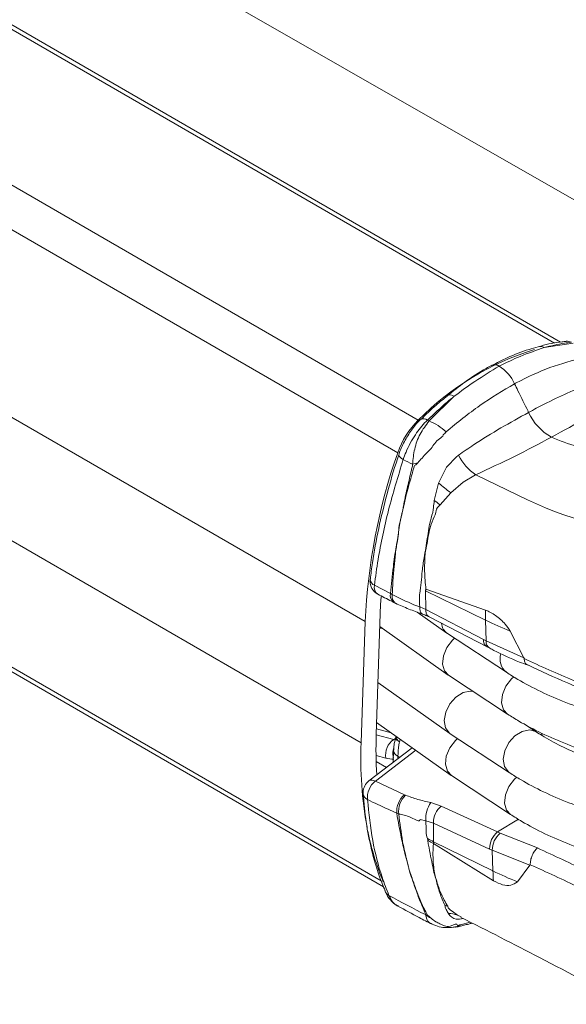
# Model space of a CAD drawing. Units: millimetres. Extents: x 0 to 420, y 0 to 297.
# Drawn here: x 163 to 166, y 155 to 160 of the extents above; entities that cross this region are included whole.
import ezdxf

# ---------------------------------------------------------------- set-up
doc = ezdxf.new("R2010")
doc.units = ezdxf.units.MM

msp = doc.modelspace()

# ---------------------------------------------------------------- linework, layer by layer
at = {"color": 7, "linetype": 'Continuous', "lineweight": 0}
for p, q in [((165.839, 158.6883), (142.7779, 171.9086)), ((147.8011, 168.3295), (165.5225, 158.0783)), ((147.0881, 167.9439), (164.8245, 157.684)), ((146.9825, 167.7768), (164.7189, 157.5169)), ((146.8159, 166.9123), (164.5523, 156.6524)), ((146.7951, 166.2909), (164.5316, 156.031)), ((146.909, 165.5781), (164.6341, 155.3247)), ((165.6169, 158.0786), (165.4696, 158.0564)), ((165.0082, 157.8068), (164.8801, 157.6801)), ((165.3891, 157.724), (165.3891, 157.7239)), ((165.5059, 157.5971), (165.5059, 157.5971)), ((164.9279, 157.3619), (164.9063, 157.2726)), ((165.3829, 157.2755), (165.1191, 157.4049)), ((164.9359, 157.2502), (164.9902, 157.3124)), ((164.6815, 156.7956), (164.5996, 156.8382)), ((165.1691, 156.6595), (164.862, 156.81)), ((164.6914, 156.7908), (164.6815, 156.7956)), ((164.8623, 156.7144), (164.8322, 156.7274)), ((165.1584, 156.5606), (164.8623, 156.7144)), ((165.1722, 156.5535), (165.1691, 156.6595)), ((165.1722, 156.5535), (165.1584, 156.5606)), ((165.3653, 156.4669), (165.1722, 156.5535)), ((164.61, 156.1024), (164.685, 156.0827)), ((164.6986, 156.0486), (164.609, 156.0721)), ((164.7076, 156.0538), (164.6986, 156.0486)), ((165.4573, 156.0685), (165.457, 156.0797)), ((164.6045, 155.8349), (164.8113, 155.9929)), ((164.6081, 155.9658), (164.6585, 155.9525)), ((164.7196, 155.9489), (164.7201, 155.9619)), ((164.6612, 155.9043), (164.6088, 155.9346)), ((164.7543, 155.7647), (164.6045, 155.8349)), ((164.7593, 155.7627), (164.7543, 155.7647)), ((164.9421, 155.7072), (164.8891, 155.7247)), ((165.2303, 155.5744), (164.9421, 155.7072)), ((164.7143, 155.6699), (164.7242, 155.6658)), ((164.8629, 155.6316), (164.9015, 155.6197)), ((164.9015, 155.6197), (165.1897, 155.4868)), ((164.9026, 155.5234), (164.9015, 155.6197)), ((165.2303, 155.5744), (165.337, 155.6391)), ((164.8713, 155.54), (164.8728, 155.531)), ((165.2441, 155.568), (165.2303, 155.5744)), ((165.4344, 155.4922), (165.2441, 155.568)), ((164.9018, 155.5151), (164.9026, 155.5234)), ((165.2065, 155.3744), (164.9026, 155.5234)), ((165.1897, 155.4868), (165.2034, 155.4804)), ((165.2034, 155.4804), (165.3963, 155.4034)), ((165.2065, 155.3744), (165.2034, 155.4804)), ((165.0443, 155.1397), (165.0245, 155.1472)), ((165.0893, 155.1128), (165.0413, 155.0982))]:
    msp.add_line(p, q, dxfattribs=at)
at = {"color": 7, "linetype": 'Continuous', "lineweight": 15}
for p, q in [((165.5528, 158.0843), (147.8603, 168.3188)), ((146.9479, 165.5319), (164.6466, 155.2938)), ((165.2013, 157.9658), (165.2007, 157.9654)), ((164.5777, 156.8693), (164.5776, 156.8685)), ((164.8623, 156.7144), (164.862, 156.81)), ((164.8638, 156.8179), (165.1688, 156.7113)), ((164.8186, 156.7009), (164.9713, 156.5923)), ((164.8623, 156.7144), (164.8623, 156.7144)), ((164.5316, 156.031), (164.5523, 156.6524)), ((164.609, 156.0729), (164.6298, 156.6943)), ((164.8798, 156.6768), (165.1766, 156.5226)), ((164.6275, 156.6269), (164.9776, 156.3781)), ((165.2951, 156.6034), (165.3653, 156.4669)), ((164.9732, 156.5911), (165.2755, 156.3923)), ((165.1766, 156.5227), (165.1905, 156.5154)), ((164.9794, 156.3769), (165.2817, 156.1781)), ((164.6179, 156.3401), (164.9863, 156.0783)), ((164.6111, 156.1352), (164.9926, 155.8641)), ((165.4278, 156.0872), (165.3637, 156.1293)), ((164.9881, 156.077), (165.2905, 155.8783)), ((164.7937, 156.0055), (164.5712, 155.8355)), ((164.6979, 155.9929), (164.6958, 155.9308)), ((164.9944, 155.8629), (165.2967, 155.6641)), ((165.2093, 155.324), (164.9018, 155.5151)), ((164.9018, 155.5151), (164.9018, 155.5151)), ((165.3963, 155.4034), (165.3325, 155.3183)), ((165.0143, 155.0881), (165.0113, 155.0875))]:
    msp.add_line(p, q, dxfattribs=at)
at = {"color": 7, "linetype": 'Continuous', "lineweight": 0, "flags": 128}
for points in [[(164.7246, 157.5071), (164.7244, 157.504), (164.7265, 157.4993), (164.7312, 157.4941), (164.7382, 157.4885), (164.7474, 157.4827)], [(165.0217, 157.4979), (165.0217, 157.4979), (164.9691, 157.4428), (164.9279, 157.3619)], [(164.9902, 157.3124), (165.0541, 157.3672), (165.118, 157.4044), (165.118, 157.4044)], [(164.8322, 156.7274), (164.8011, 156.7383), (164.8011, 156.7383)], [(164.8322, 156.7274), (164.8324, 156.7169), (164.8338, 156.7077), (164.8363, 156.7003), (164.8398, 156.6947), (164.8443, 156.6912), (164.8456, 156.6907)], [(165.314, 156.3696), (165.3016, 156.3586), (165.2729, 156.3213), (165.2552, 156.2784), (165.2512, 156.2362), (165.2612, 156.2006), (165.2817, 156.1781)], [(165.4276, 156.0873), (165.4254, 156.0887), (165.3932, 156.0974), (165.356, 156.0898), (165.3193, 156.0669), (165.2883, 156.032), (165.2674, 155.9901), (165.2596, 155.9471), (165.266, 155.9092), (165.2857, 155.8818), (165.2905, 155.8783)], [(164.7072, 156.0548), (164.7071, 156.0539), (164.7078, 156.051), (164.7105, 156.0477), (164.7149, 156.0441), (164.721, 156.0404), (164.7286, 156.0365)], [(165.329, 155.8556), (165.3166, 155.8446), (165.2879, 155.8072), (165.2702, 155.7644), (165.2661, 155.7222), (165.2762, 155.6866), (165.2967, 155.6641)], [(164.8332, 155.6382), (164.8332, 155.6382), (164.8629, 155.6316)]]:
    msp.add_lwpolyline(points, dxfattribs=at)
at = {"color": 7, "linetype": 'Continuous', "lineweight": 15, "flags": 128}
for points in [[(164.6298, 156.6943), (164.6317, 156.7393), (164.6342, 156.779)], [(164.6272, 156.6183), (164.637, 156.6187), (164.6391, 156.6187)], [(165.0099, 156.5669), (164.9993, 156.5573), (164.9706, 156.52), (164.9529, 156.4772), (164.9488, 156.4349), (164.9589, 156.3993), (164.9794, 156.3769)], [(165.1045, 156.2946), (165.0908, 156.2962), (165.0537, 156.2886), (165.017, 156.2657), (164.986, 156.2308), (164.9651, 156.1888), (164.9573, 156.1458), (164.9637, 156.1079), (164.9834, 156.0805), (164.9881, 156.077)], [(165.0249, 156.0529), (165.0143, 156.0433), (164.9856, 156.006), (164.9679, 155.9632), (164.9638, 155.9209), (164.9739, 155.8853), (164.9944, 155.8629)]]:
    msp.add_lwpolyline(points, dxfattribs=at)
at = {"color": 7, "linetype": 'Continuous', "lineweight": 0}
for centre, radius, start, end in [((165.5867, 158.0446), 0.0442, 61.0521, 96.0488), ((165.4488, 158.0213), 0.0408, 59.4008, 105.2396), ((165.2159, 157.9311), 0.0376, 53.3794, 114.051), ((165.1235, 157.7811), 0.2137, 24.8084, 57.4803), ((164.9885, 157.7804), 0.033, 53.2816, 120.9615), ((165.6398, 157.8377), 0.2753, 204.3988, 240.8997), ((165.6398, 157.8377), 0.2753, 204.3988, 240.8997), ((164.8512, 157.66), 0.0318, 50.9465, 117.0378), ((165.5489, 158.9609), 1.4449, 242.0337, 242.43), ((164.7689, 157.4107), 0.2914, 47.2792, 67.5695), ((166.033, 158.827), 1.3381, 246.8033, 258.9038), ((165.606, 159.0975), 1.829, 241.9992, 243.6727), ((164.9721, 156.8625), 0.6216, 104.0054, 106.5606), ((165.2682, 157.6264), 0.267, 207.1173, 236.052), ((166.3985, 159.1515), 2.3164, 230.5885, 232.5561), ((164.5427, 156.7617), 0.6271, 51.169, 54.5607), ((166.3005, 159.2693), 2.1949, 245.2873, 266.3273), ((164.6121, 156.8704), 0.0346, 183.2271, 248.8105), ((164.6422, 156.8286), 0.0436, 167.2542, 234.8323), ((164.7239, 156.786), 0.0435, 167.2528, 235.9989), ((164.7315, 156.7801), 0.0414, 165.1263, 236.2253), ((165.8184, 159.0042), 2.4838, 243.0167, 245.8218), ((166.2387, 156.6903), 1.07, 178.8782, 181.6531), ((166.0112, 158.3813), 1.9167, 243.937, 248.061), ((165.1986, 156.5565), 0.0404, 174.2022, 237.0424), ((165.2124, 156.5494), 0.0404, 174.2683, 237.5996), ((165.3293, 156.4596), 0.0862, 161.0178, 231.3513), ((164.7526, 155.9696), 0.0957, 124.3784, 190.2722), ((164.7482, 156.0684), 0.0374, 186.4111, 238.4577), ((164.7902, 155.9774), 0.0959, 162.2587, 192.7712), ((164.7341, 155.9953), 0.0362, 183.1816, 247.1897), ((164.6709, 155.7507), 0.1073, 128.2689, 185.7049), ((164.5873, 155.8079), 0.0321, 57.6385, 120.254), ((164.5814, 155.776), 0.0399, 187.6805, 244.3621), ((164.8217, 155.6804), 0.1079, 128.6191, 185.5961), ((164.8395, 155.6789), 0.1159, 133.7314, 186.4687), ((164.9992, 155.6436), 0.1367, 143.6252, 185.0068), ((165.0115, 155.6218), 0.11, 129.1129, 181.1346), ((164.7803, 155.3303), 0.2286, 57.6536, 66.5345), ((165.2997, 155.489), 0.1101, 129.1186, 181.1254), ((165.3136, 155.4824), 0.1102, 129.0943, 181.0259), ((166.0482, 157.0953), 1.9156, 243.9358, 248.0621), ((166.2013, 155.4033), 0.9952, 181.662, 184.5719), ((164.6963, 155.29), 0.0464, 202.2958, 241.3127), ((166.7003, 158.8822), 4.1598, 240.8493, 243.7735), ((164.9249, 155.0785), 0.1256, 66.3665, 73.8677), ((164.9638, 155.2727), 0.159, 230.142, 242.2492), ((164.9814, 155.0544), 0.1023, 65.0686, 91.7444), ((164.9949, 155.1817), 0.0956, 281.7004, 299.0857)]:
    msp.add_arc(centre, radius, start, end, dxfattribs=at)
at = {"color": 7, "linetype": 'Continuous', "lineweight": 15}
for centre, radius, start, end in [((165.8337, 156.6961), 1.4122, 107.0255, 135.6122), ((165.2159, 157.9294), 0.039, 54.8423, 115.662), ((165.1173, 157.382), 0.4207, 134.1114, 161.2868), ((167.6021, 156.5132), 3.053, 160.8053, 177.3855), ((164.652, 156.8592), 0.075, 178.0861, 242.6313), ((164.652, 156.8592), 0.075, 172.909, 178.0861), ((165.0138, 156.6491), 0.0709, 184.2192, 235.0008), ((166.6773, 156.001), 2.0695, 178.0081, 183.7166), ((164.78, 156.0364), 0.075, 157.9357, 166.0242), ((166.494, 155.9521), 1.964, 177.696, 190.3591), ((164.6167, 155.7759), 0.075, 127.3655, 178.0861), ((164.6167, 155.7759), 0.075, 178.0861, 184.139), ((165.9226, 155.85), 1.3835, 191.3254, 202.6062)]:
    msp.add_arc(centre, radius, start, end, dxfattribs=at)
at = {"color": 7, "linetype": 'Continuous', "lineweight": 0}
for centre, major_axis, ratio, start_param, end_param in [((164.6153, 156.2019), (-0.1309, 0.2419), 0.599048, 2.630145, 2.850691), ((163.7479, 156.6615), (1.6533, -0.8302), 0.132866, 5.405959, 5.414273)]:
    msp.add_ellipse(centre, major_axis=major_axis, ratio=ratio, start_param=start_param, end_param=end_param, dxfattribs=at)
at = {"color": 7, "linetype": 'Continuous', "lineweight": 15}
for points, knots in [([(165.5821, 158.088), (165.5748, 158.0873), (165.5319, 158.0832), (165.4839, 158.0748), (165.4427, 158.0613), (165.4385, 158.06)], [0, 0, 0, 0, 0.155117, 0.913405, 1, 1, 1, 1]), ([(165.4384, 158.0592), (165.4228, 158.0552), (165.3703, 158.0419), (165.2909, 158.0108), (165.2275, 157.978), (165.2013, 157.9644)], [0, 0, 0, 0, 0.200488, 0.670446, 1, 1, 1, 1]), ([(165.1994, 157.964), (165.1903, 157.9593), (165.1447, 157.9358), (165.0683, 157.8849), (165.0024, 157.8326), (164.9722, 157.8087)], [0, 0, 0, 0, 0.1185443, 0.5968548, 1, 1, 1, 1]), ([(165.2011, 157.9646), (165.2038, 157.9661), (165.2109, 157.9701), (165.2239, 157.9681), (165.2338, 157.9639), (165.2379, 157.9616), (165.2384, 157.9613)], [0, 0, 0, 0, 0.267872, 0.704739, 0.963187, 1, 1, 1, 1]), ([(164.9724, 157.8077), (164.9533, 157.7926), (164.9073, 157.7563), (164.8631, 157.7129), (164.8372, 157.6874)], [0, 0, 0, 0, 0.414116, 1, 1, 1, 1]), ([(164.837, 157.6882), (164.8355, 157.6869), (164.8182, 157.6712), (164.7882, 157.6341), (164.7526, 157.5757), (164.7312, 157.5317), (164.7254, 157.5087), (164.725, 157.5069)], [0, 0, 0, 0, 0.029224, 0.342804, 0.658222, 0.973898, 1, 1, 1, 1]), ([(164.7248, 157.507), (164.7224, 157.5001), (164.6997, 157.4333), (164.663, 157.3067), (164.6202, 157.1288), (164.592, 156.9823), (164.5822, 156.8971), (164.579, 156.869)], [0, 0, 0, 0, 0.032155, 0.308611, 0.585674, 0.86338, 1, 1, 1, 1]), ([(164.862, 156.81), (164.862, 156.811), (164.862, 156.8127), (164.8622, 156.8147), (164.8625, 156.816), (164.8628, 156.817), (164.863, 156.8176), (164.8634, 156.8179), (164.8636, 156.818), (164.8638, 156.8179), (164.8638, 156.8179)], [0, 0, 0, 0, 0.306126, 0.526975, 0.677949, 0.782634, 0.894445, 0.939497, 0.977755, 1, 1, 1, 1]), ([(164.6167, 156.7923), (164.6403, 156.7805), (164.6682, 156.7665), (164.6953, 156.7522), (164.6994, 156.75)], [0, 0, 0, 0, 0.8461981, 1, 1, 1, 1]), ([(164.7085, 156.7459), (164.7304, 156.7359), (164.7735, 156.7162), (164.822, 156.6992), (164.8459, 156.6909)], [0, 0, 0, 0, 0.506991, 1, 1, 1, 1]), ([(164.8623, 156.7144), (164.8629, 156.7077), (164.8642, 156.6942), (164.8712, 156.6816), (164.878, 156.6787), (164.8803, 156.6777)], [0, 0, 0, 0, 0.398473, 0.796974, 1, 1, 1, 1]), ([(165.1688, 156.7113), (165.186, 156.7032), (165.2202, 156.6871), (165.2651, 156.647), (165.2868, 156.6154), (165.2951, 156.6034)], [0, 0, 0, 0, 0.3829128, 0.765829, 1, 1, 1, 1]), ([(164.839, 156.6929), (164.8452, 156.6908), (164.8603, 156.6856), (164.8725, 156.6797), (164.8796, 156.6762)], [0, 0, 0, 0, 0.408888, 1, 1, 1, 1]), ([(165.1909, 156.5156), (165.1978, 156.5119), (165.2455, 156.4866), (165.31, 156.4567), (165.372, 156.434), (165.3868, 156.4286)], [0, 0, 0, 0, 0.114484, 0.788556, 1, 1, 1, 1]), ([(165.3664, 156.4629), (165.3662, 156.4638), (165.366, 156.4651), (165.3655, 156.4664), (165.3653, 156.4669)], [0, 0, 0, 0, 0.673344, 1, 1, 1, 1]), ([(165.3664, 156.4629), (165.3673, 156.4564), (165.3693, 156.4433), (165.3771, 156.4315), (165.3841, 156.4293), (165.3868, 156.4285)], [0, 0, 0, 0, 0.3867427, 0.7734571, 1, 1, 1, 1]), ([(165.3845, 156.43), (165.4524, 156.3985), (165.5984, 156.3308), (165.7443, 156.2735), (165.8223, 156.2428)], [0, 0, 0, 0, 0.465433, 1, 1, 1, 1]), ([(165.2755, 156.3923), (165.2945, 156.3802), (165.3496, 156.3452), (165.4496, 156.2925), (165.5781, 156.2369), (165.716, 156.1887), (165.862, 156.1483), (166.0146, 156.1158), (166.1726, 156.0915), (166.3345, 156.0755), (166.499, 156.0678), (166.6647, 156.0686), (166.8301, 156.0777), (166.9937, 156.0951), (167.1542, 156.1207), (167.3102, 156.1543), (167.4604, 156.1957), (167.6033, 156.2446), (167.713, 156.2901), (167.7737, 156.3197), (167.7923, 156.3287)], [0, 0, 0, 0, 0.031431, 0.090812, 0.150141, 0.209363, 0.268442, 0.327386, 0.386209, 0.444942, 0.503607, 0.562241, 0.620868, 0.679509, 0.738192, 0.796949, 0.855807, 0.914797, 0.973956, 1, 1, 1, 1]), ([(165.2817, 156.1781), (165.3008, 156.166), (165.3558, 156.131), (165.4558, 156.0784), (165.5843, 156.0227), (165.7223, 155.9746), (165.8682, 155.9341), (166.0208, 155.9017), (166.1788, 155.8773), (166.3408, 155.8613), (166.5053, 155.8536), (166.6709, 155.8544), (166.8363, 155.8635), (166.9999, 155.8809), (167.1605, 155.9065), (167.3164, 155.9401), (167.4666, 155.9815), (167.6095, 156.0305), (167.7192, 156.0759), (167.7799, 156.1055), (167.7985, 156.1145)], [0, 0, 0, 0, 0.0314354, 0.0908156, 0.1501405, 0.2093624, 0.2684421, 0.3273855, 0.3862088, 0.4449414, 0.5036101, 0.5622439, 0.6208675, 0.6795087, 0.7381937, 0.796949, 0.8558071, 0.9147971, 0.9739561, 1, 1, 1, 1]), ([(164.7078, 156.0546), (164.7048, 156.0429), (164.6995, 156.0219), (164.6988, 156.002), (164.6985, 155.9932)], [0, 0, 0, 0, 0.559308, 1, 1, 1, 1]), ([(167.6956, 156.0384), (167.6762, 156.029), (167.6199, 156.0017), (167.5185, 155.9604), (167.3894, 155.9169), (167.2519, 155.8799), (167.1079, 155.8497), (166.9588, 155.8268), (166.8062, 155.8115), (166.6518, 155.804), (166.4974, 155.8044), (166.3446, 155.8127), (166.1951, 155.8287), (166.0506, 155.8524), (165.9127, 155.8832), (165.7829, 155.9207), (165.6626, 155.9644), (165.5534, 156.0136), (165.477, 156.0555), (165.4377, 156.0808), (165.4278, 156.0872)], [0, 0, 0, 0, 0.030972, 0.089898, 0.149002, 0.208287, 0.26772, 0.327271, 0.386904, 0.446591, 0.506292, 0.565972, 0.625592, 0.685117, 0.744512, 0.803745, 0.862775, 0.921576, 0.980138, 1, 1, 1, 1]), ([(165.2905, 155.8783), (165.3095, 155.8662), (165.3645, 155.8312), (165.4645, 155.7785), (165.593, 155.7228), (165.731, 155.6747), (165.8769, 155.6343), (166.0296, 155.6018), (166.1876, 155.5775), (166.3495, 155.5615), (166.514, 155.5538), (166.6797, 155.5545), (166.845, 155.5636), (167.0087, 155.5811), (167.1692, 155.6067), (167.3252, 155.6403), (167.4754, 155.6816), (167.6183, 155.7306), (167.7279, 155.7761), (167.7887, 155.8057), (167.8073, 155.8147)], [0, 0, 0, 0, 0.0314312, 0.0908115, 0.1501406, 0.2093626, 0.2684424, 0.3273858, 0.3862092, 0.4449418, 0.5036105, 0.5622414, 0.6208678, 0.679509, 0.7381919, 0.796949, 0.8558073, 0.9147973, 0.9739557, 1, 1, 1, 1]), ([(164.5421, 155.7707), (164.5465, 155.7218), (164.5556, 155.6222), (164.5839, 155.4822), (164.6163, 155.364), (164.6443, 155.2982), (164.655, 155.273)], [0, 0, 0, 0, 0.268216, 0.547375, 0.82674, 1, 1, 1, 1]), ([(165.2967, 155.6641), (165.3157, 155.652), (165.3708, 155.617), (165.4708, 155.5644), (165.5993, 155.5087), (165.7372, 155.4605), (165.8832, 155.4201), (166.0358, 155.3877), (166.1938, 155.3633), (166.3557, 155.3473), (166.5202, 155.3396), (166.6859, 155.3404), (166.8513, 155.3495), (167.0149, 155.3669), (167.1754, 155.3925), (167.3314, 155.4261), (167.4816, 155.4675), (167.6245, 155.5165), (167.7342, 155.5619), (167.7949, 155.5915), (167.8135, 155.6005)], [0, 0, 0, 0, 0.031435, 0.090816, 0.150145, 0.209362, 0.268442, 0.327386, 0.386209, 0.444941, 0.50361, 0.562244, 0.620868, 0.679509, 0.738194, 0.796949, 0.855807, 0.914797, 0.973956, 1, 1, 1, 1]), ([(164.8728, 155.531), (164.874, 155.5304), (164.8843, 155.5257), (164.8936, 155.5201), (164.9018, 155.5151)], [0, 0, 0, 0, 0.1121377, 1, 1, 1, 1]), ([(165.3971, 155.4068), (165.3977, 155.4145), (165.3988, 155.43), (165.4071, 155.4544), (165.419, 155.4759), (165.429, 155.4874), (165.4342, 155.4919), (165.4344, 155.4922)], [0, 0, 0, 0, 0.251208, 0.50245, 0.753871, 0.988283, 1, 1, 1, 1]), ([(165.3963, 155.4034), (165.3966, 155.4041), (165.3971, 155.4051), (165.3971, 155.4064), (165.3971, 155.4068)], [0, 0, 0, 0, 0.67452, 1, 1, 1, 1]), ([(165.3325, 155.3183), (165.3213, 155.3115), (165.2991, 155.298), (165.2551, 155.3013), (165.225, 155.3162), (165.2093, 155.324)], [0, 0, 0, 0, 0.326126, 0.648272, 1, 1, 1, 1]), ([(164.654, 155.2719), (164.6546, 155.27), (164.6605, 155.2528), (164.6801, 155.2262), (164.704, 155.201), (164.7202, 155.1948), (164.7223, 155.194)], [0, 0, 0, 0, 0.0548495, 0.5064088, 0.9384979, 1, 1, 1, 1]), ([(164.7189, 155.1948), (164.7553, 155.1748), (164.814, 155.1424), (164.8728, 155.113), (164.895, 155.1019)], [0, 0, 0, 0, 0.6217932, 1, 1, 1, 1]), ([(165.0429, 155.1365), (165.1787, 155.0678), (165.4743, 154.9182), (165.7483, 154.7709), (165.8965, 154.6912)], [0, 0, 0, 0, 0.459348, 1, 1, 1, 1]), ([(164.8954, 155.1017), (164.9074, 155.0966), (164.9315, 155.0864), (164.9694, 155.0832), (164.9949, 155.0843), (165.0086, 155.0873), (165.0113, 155.0879)], [0, 0, 0, 0, 0.31373, 0.627041, 0.92607, 1, 1, 1, 1]), ([(165.0144, 155.0869), (165.0163, 155.0871), (165.0294, 155.0885), (165.0473, 155.0945), (165.0627, 155.0978), (165.0846, 155.1025), (165.0968, 155.1064), (165.0999, 155.1074)], [0, 0, 0, 0, 0.050093, 0.349257, 0.600896, 0.899173, 1, 1, 1, 1])]:
    msp.add_open_spline(points, degree=3, knots=knots, dxfattribs=at)
at = {"color": 7, "linetype": 'Continuous', "lineweight": 0}
for points, knots in [([(165.4696, 158.0564), (165.5041, 158.0649), (165.5509, 158.0764), (165.5962, 158.0818), (165.6081, 158.0832)], [0, 0, 0, 0, 0.738103, 1, 1, 1, 1]), ([(165.2384, 157.9613), (165.2746, 157.9788), (165.3542, 158.0173), (165.4289, 158.0426), (165.4696, 158.0564)], [0, 0, 0, 0, 0.455203, 1, 1, 1, 1]), ([(165.0082, 157.8068), (165.0437, 157.833), (165.1217, 157.8906), (165.1972, 157.9364), (165.2384, 157.9613)], [0, 0, 0, 0, 0.4552572, 1, 1, 1, 1]), ([(165.3175, 157.8708), (165.3203, 157.8723), (165.3806, 157.9047), (165.5003, 157.9591), (165.6141, 157.9903), (165.6714, 158.006)], [0, 0, 0, 0, 0.023432, 0.508032, 1, 1, 1, 1]), ([(164.9667, 157.6248), (165.024, 157.6716), (165.1395, 157.766), (165.2579, 157.8357), (165.3175, 157.8708)], [0, 0, 0, 0, 0.496424, 1, 1, 1, 1]), ([(165.3891, 157.7239), (165.3881, 157.726), (165.37, 157.7632), (165.3461, 157.8121), (165.3232, 157.859), (165.3175, 157.8708)], [0, 0, 0, 0, 0.0422478, 0.7594208, 1, 1, 1, 1]), ([(165.7069, 157.8743), (165.6271, 157.8402), (165.5208, 157.7948), (165.4154, 157.7381), (165.3891, 157.724)], [0, 0, 0, 0, 0.750718, 1, 1, 1, 1]), ([(164.8713, 157.6847), (164.9047, 157.7162), (164.9498, 157.7589), (164.9961, 157.7969), (165.0082, 157.8068)], [0, 0, 0, 0, 0.738103, 1, 1, 1, 1]), ([(165.3891, 157.7239), (165.2945, 157.6716), (165.1734, 157.6045), (165.0562, 157.5226), (165.0305, 157.5047)], [0, 0, 0, 0, 0.780546, 1, 1, 1, 1]), ([(164.7474, 157.4827), (164.7519, 157.4955), (164.7673, 157.5392), (164.8054, 157.6089), (164.8468, 157.6605), (164.8689, 157.6824), (164.8713, 157.6847)], [0, 0, 0, 0, 0.1724907, 0.5859351, 0.9556243, 1, 1, 1, 1]), ([(164.8801, 157.6801), (164.8636, 157.6586), (164.8314, 157.6168), (164.8029, 157.5382), (164.7975, 157.4845), (164.7949, 157.4583)], [0, 0, 0, 0, 0.351173, 0.683575, 1, 1, 1, 1]), ([(165.5059, 157.5971), (165.5679, 157.6304), (165.6334, 157.6656), (165.6938, 157.703), (165.697, 157.705)], [0, 0, 0, 0, 0.947366, 1, 1, 1, 1]), ([(164.8216, 157.4656), (164.8361, 157.4821), (164.8579, 157.5071), (164.8994, 157.5471), (164.9172, 157.583), (164.9517, 157.6006), (164.9517, 157.6085), (164.9517, 157.6085)], [0, 0, 0, 0, 0.335285, 0.50481, 0.853255, 0.999996, 1, 1, 1, 1]), ([(164.9517, 157.6085), (164.9517, 157.6085), (164.9574, 157.613), (164.962, 157.6189), (164.9667, 157.6248)], [0, 0, 0, 0, 0.000245, 1, 1, 1, 1]), ([(165.1191, 157.4049), (165.1856, 157.4357), (165.319, 157.4974), (165.4435, 157.5638), (165.5059, 157.5971)], [0, 0, 0, 0, 0.499288, 1, 1, 1, 1]), ([(164.5996, 156.8382), (164.6056, 156.8819), (164.623, 157.0077), (164.6678, 157.2228), (164.7207, 157.3957), (164.7474, 157.4827)], [0, 0, 0, 0, 0.209292, 0.601938, 1, 1, 1, 1]), ([(164.7949, 157.4583), (164.7951, 157.4568), (164.7956, 157.4537), (164.7927, 157.4437), (164.7846, 157.4073), (164.7686, 157.342), (164.7559, 157.282), (164.7465, 157.2332), (164.7411, 157.2026), (164.7302, 157.1625), (164.7255, 157.1355), (164.7235, 157.1135), (164.7226, 157.1034), (164.7205, 157.0868), (164.7184, 157.0745), (164.7148, 157.0558), (164.7064, 157.0109), (164.6948, 156.9203), (164.6864, 156.8412), (164.6815, 156.7956)], [0, 0, 0, 0, 0.006321, 0.012919, 0.043695, 0.16682, 0.301223, 0.310287, 0.383475, 0.436462, 0.497426, 0.504396, 0.532294, 0.541498, 0.578362, 0.58822, 0.627649, 0.785463, 1, 1, 1, 1]), ([(164.8037, 157.4486), (164.8037, 157.4486), (164.8037, 157.4507), (164.8131, 157.4548), (164.8181, 157.4611), (164.8216, 157.4656)], [0, 0, 0, 0, 0.000072, 0.277544, 1, 1, 1, 1]), ([(165.0305, 157.5047), (165.0277, 157.5023), (165.0248, 157.4999), (165.0217, 157.4979), (165.0217, 157.4979)], [0, 0, 0, 0, 0.999551, 1, 1, 1, 1]), ([(164.6914, 156.7908), (164.6923, 156.812), (164.694, 156.8587), (164.6998, 156.9282), (164.7057, 156.989), (164.7116, 157.0325), (164.7155, 157.0554), (164.7189, 157.0742), (164.7209, 157.0866), (164.7229, 157.1033), (164.7238, 157.1134), (164.7256, 157.1359), (164.7343, 157.1787), (164.7518, 157.2511), (164.7706, 157.3384), (164.7922, 157.4053), (164.7999, 157.4394), (164.8037, 157.4478), (164.8037, 157.4486), (164.8037, 157.4486)], [0, 0, 0, 0, 0.098687, 0.216552, 0.319902, 0.375611, 0.415321, 0.425259, 0.462466, 0.471755, 0.499887, 0.506908, 0.570224, 0.695402, 0.839988, 0.964348, 0.995459, 0.999996, 1, 1, 1, 1]), ([(165.118, 157.4044), (165.118, 157.4044), (165.1184, 157.4046), (165.1187, 157.4047), (165.1191, 157.4049)], [0, 0, 0, 0, 0.004346, 1, 1, 1, 1]), ([(164.9063, 157.2726), (164.9044, 157.2598), (164.9024, 157.247), (164.9024, 157.2374), (164.9024, 157.2374)], [0, 0, 0, 0, 0.9999305, 1, 1, 1, 1]), ([(164.9024, 157.2374), (164.9024, 157.2374), (164.9024, 157.2219), (164.8824, 157.1633), (164.8734, 157.0968), (164.8633, 157.0276), (164.8528, 156.9726), (164.8406, 156.8941), (164.8395, 156.8287), (164.83, 156.7889), (164.83, 156.7848), (164.83, 156.7848)], [0, 0, 0, 0, 0.000005, 0.11285, 0.331903, 0.436657, 0.548252, 0.701788, 0.969757, 0.999994, 1, 1, 1, 1]), ([(164.8638, 156.8179), (164.8606, 156.8488), (164.8554, 156.8984), (164.8573, 156.9519), (164.8583, 156.9863), (164.8603, 157.0067), (164.8671, 157.0387), (164.8757, 157.0953), (164.8877, 157.1574), (164.9165, 157.2082), (164.9165, 157.2217), (164.9165, 157.2217)], [0, 0, 0, 0, 0.231776, 0.371464, 0.394109, 0.480951, 0.5202, 0.639985, 0.88738, 0.999994, 1, 1, 1, 1]), ([(164.9165, 157.2217), (164.9165, 157.2217), (164.9165, 157.2317), (164.9262, 157.2409), (164.9359, 157.2502)], [0, 0, 0, 0, 0.0000724, 1, 1, 1, 1]), ([(164.83, 156.7848), (164.83, 156.7848), (164.83, 156.7666), (164.8311, 156.747), (164.8322, 156.7274)], [0, 0, 0, 0, 0.000045, 1, 1, 1, 1]), ([(165.7995, 156.2766), (165.7394, 156.301), (165.5954, 156.3592), (165.4506, 156.4235), (165.3666, 156.4628), (165.3664, 156.4629)], [0, 0, 0, 0, 0.416955, 0.998079, 1, 1, 1, 1]), ([(164.7286, 156.0365), (164.7296, 156.0396), (164.7309, 156.0436), (164.7328, 156.0475), (164.7332, 156.0484)], [0, 0, 0, 0, 0.781288, 1, 1, 1, 1]), ([(164.7201, 155.9619), (164.7208, 155.9812), (164.7218, 156.0054), (164.7274, 156.0313), (164.7286, 156.0365)], [0, 0, 0, 0, 0.797059, 1, 1, 1, 1]), ([(164.8891, 155.7247), (164.8662, 155.7299), (164.8207, 155.7403), (164.7797, 155.7552), (164.7593, 155.7627)], [0, 0, 0, 0, 0.501913, 1, 1, 1, 1]), ([(164.5641, 155.74), (164.5993, 155.7235), (164.6492, 155.7001), (164.6994, 155.6768), (164.7143, 155.6699)], [0, 0, 0, 0, 0.703634, 1, 1, 1, 1]), ([(164.674, 155.2493), (164.662, 155.2801), (164.628, 155.3678), (164.5865, 155.5284), (164.5716, 155.6692), (164.5641, 155.74)], [0, 0, 0, 0, 0.2125724, 0.6036947, 1, 1, 1, 1]), ([(164.7143, 155.6699), (164.7216, 155.6281), (164.73, 155.5798), (164.7429, 155.5196), (164.7506, 155.4845), (164.7586, 155.4541), (164.7665, 155.4274), (164.7708, 155.4118), (164.774, 155.3955), (164.7779, 155.376), (164.7906, 155.3418), (164.8082, 155.2885), (164.8292, 155.2297), (164.8494, 155.1825), (164.8591, 155.1592), (164.8626, 155.1522), (164.8622, 155.1512), (164.862, 155.1506)], [0, 0, 0, 0, 0.215778, 0.249412, 0.323429, 0.407502, 0.416553, 0.470489, 0.495316, 0.514937, 0.588955, 0.685689, 0.833028, 0.956209, 0.986999, 0.993611, 1, 1, 1, 1]), ([(164.7242, 155.6658), (164.7418, 155.6633), (164.7705, 155.6592), (164.8332, 155.6236), (164.8332, 155.6382), (164.8332, 155.6382)], [0, 0, 0, 0, 0.611833, 0.999995, 1, 1, 1, 1]), ([(164.8708, 155.1492), (164.8708, 155.1492), (164.87, 155.1499), (164.8689, 155.1557), (164.8517, 155.1812), (164.8352, 155.225), (164.8165, 155.2692), (164.8045, 155.3026), (164.7975, 155.3237), (164.7864, 155.3535), (164.7781, 155.3759), (164.7726, 155.4042), (164.7643, 155.4375), (164.7522, 155.4823), (164.7379, 155.5573), (164.7302, 155.6186), (164.7242, 155.6658)], [0, 0, 0, 0, 0.000017, 0.004538, 0.035666, 0.171458, 0.278502, 0.308615, 0.374678, 0.406228, 0.480721, 0.500473, 0.579896, 0.673659, 0.748264, 1, 1, 1, 1]), ([(164.8629, 155.6316), (164.8638, 155.6125), (164.8646, 155.5934), (164.8646, 155.5756), (164.8646, 155.5756)], [0, 0, 0, 0, 0.999954, 1, 1, 1, 1]), ([(164.8646, 155.5756), (164.8646, 155.5756), (164.8646, 155.5646), (164.8679, 155.5523), (164.8713, 155.54)], [0, 0, 0, 0, 0.000072, 1, 1, 1, 1]), ([(164.8728, 155.531), (164.8741, 155.5231), (164.8817, 155.4768), (164.8944, 155.4171), (164.9048, 155.3615), (164.9172, 155.3264), (164.9259, 155.2844), (164.9427, 155.2395), (164.9556, 155.2092), (164.9598, 155.1991)], [0, 0, 0, 0, 0.061609, 0.360363, 0.473255, 0.553158, 0.65839, 0.887184, 1, 1, 1, 1]), ([(164.9753, 155.1935), (164.969, 155.2041), (164.9547, 155.2286), (164.9386, 155.2631), (164.9252, 155.2982), (164.9183, 155.3259), (164.9071, 155.3602), (164.9007, 155.4127), (164.8982, 155.4663), (164.9013, 155.5079), (164.9018, 155.5151)], [0, 0, 0, 0, 0.112422, 0.259332, 0.342393, 0.449113, 0.530215, 0.643521, 0.938506, 1, 1, 1, 1]), ([(165.8742, 155.2794), (165.8134, 155.3103), (165.6665, 155.3849), (165.5202, 155.4525), (165.4344, 155.4922)], [0, 0, 0, 0, 0.414138, 1, 1, 1, 1]), ([(165.3971, 155.4068), (165.3974, 155.4066), (165.4813, 155.3687), (165.6262, 155.3017), (165.7706, 155.2286), (165.831, 155.1981)], [0, 0, 0, 0, 0.0019435, 0.5830564, 1, 1, 1, 1]), ([(164.723, 155.1961), (164.7186, 155.1974), (164.6957, 155.2044), (164.6837, 155.2292), (164.674, 155.2493)], [0, 0, 0, 0, 0.189083, 1, 1, 1, 1]), ([(164.9598, 155.1991), (164.9609, 155.198), (164.9619, 155.1968), (164.9619, 155.1949), (164.9619, 155.1949)], [0, 0, 0, 0, 0.999603, 1, 1, 1, 1]), ([(164.9619, 155.1949), (164.9619, 155.1949), (164.9619, 155.1849), (164.9684, 155.1766), (164.9747, 155.1638), (164.9783, 155.1567)], [0, 0, 0, 0, 0.000031, 0.442643, 1, 1, 1, 1]), ([(164.9756, 155.193), (164.9756, 155.193), (164.9756, 155.1932), (164.9754, 155.1934), (164.9753, 155.1935)], [0, 0, 0, 0, 0.003073, 1, 1, 1, 1]), ([(165.0245, 155.1472), (165.0163, 155.1544), (165.0006, 155.168), (164.9756, 155.1827), (164.9756, 155.193), (164.9756, 155.193)], [0, 0, 0, 0, 0.526069, 0.999965, 1, 1, 1, 1]), ([(164.862, 155.1506), (164.8627, 155.1468), (164.8668, 155.127), (164.8759, 155.1075), (164.8937, 155.1034), (164.8959, 155.1029)], [0, 0, 0, 0, 0.17465, 0.902482, 1, 1, 1, 1]), ([(164.8898, 155.132), (164.886, 155.136), (164.8808, 155.1417), (164.8708, 155.1472), (164.8708, 155.1492), (164.8708, 155.1492)], [0, 0, 0, 0, 0.718589, 0.999918, 1, 1, 1, 1]), ([(164.9783, 155.1567), (164.9791, 155.1555), (164.9889, 155.1423), (165.0096, 155.1238), (165.0422, 155.1284), (165.0552, 155.1302)], [0, 0, 0, 0, 0.054406, 0.62193, 1, 1, 1, 1]), ([(165.0257, 155.0953), (165.0257, 155.0953), (165.0257, 155.1112), (164.9758, 155.0785), (164.9472, 155.099), (164.9117, 155.1142), (164.8977, 155.1256), (164.8898, 155.132)], [0, 0, 0, 0, 0.000005, 0.292651, 0.682457, 0.823434, 1, 1, 1, 1]), ([(165.0413, 155.0982), (165.0376, 155.0984), (165.0329, 155.0988), (165.0257, 155.0938), (165.0257, 155.0953), (165.0257, 155.0953)], [0, 0, 0, 0, 0.786285, 0.999948, 1, 1, 1, 1])]:
    msp.add_open_spline(points, degree=3, knots=knots, dxfattribs=at)

doc.saveas('drawing.dxf')
